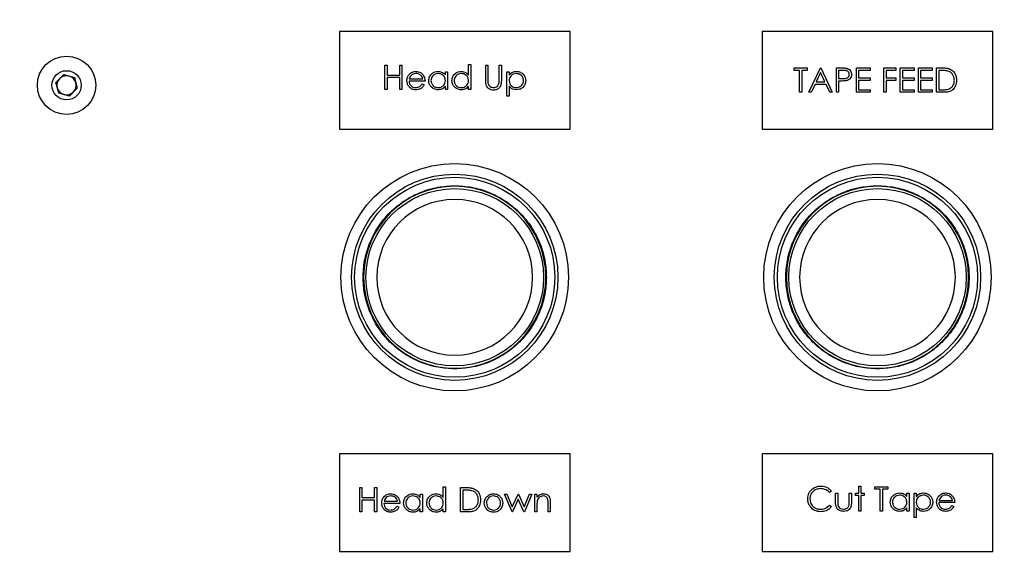
# Model space of a CAD drawing. Units: millimetres. Extents: x 2 to 265, y 2 to 199.
# Drawn here: x 133 to 138, y 69 to 72 of the extents above; entities that cross this region are included whole.
import ezdxf

# ---------------------------------------------------------------- set-up
doc = ezdxf.new("R2010")
doc.units = ezdxf.units.MM
doc.layers.add('DIM', color=7, linetype='Continuous')
doc.styles.add('SLDTEXTSTYLE0', font='TXT', dxfattribs={"width": 0.75})
doc.dimstyles.new('SLDDIMSTYLE0', dxfattribs={"dimtxt": 3.5, "dimasz": 3.302, "dimexe": 0, "dimexo": 0.0625, "dimgap": 0.875, "dimtad": 0, "dimtih": 1, "dimtoh": 1, "dimlfac": 25, "dimrnd": 1e-09, "dimzin": 12, "dimdsep": 46, "dimtxsty": 'SLDTEXTSTYLE0', "dimsah": 1, "dimcen": 0.09, "dimadec": 0, "dimazin": 3, "dimtfac": 1, "dimtofl": 0, "dimtmove": 0, "dimatfit": 3, "dimfxl": 1, "dimfrac": 2, "dimtolj": 1, "dimtzin": 12, "dimarcsym": 0})

# ---------------------------------------------------------------- blocks, each defined once
blk = doc.blocks.new('_D')
at = {"layer": 'DIM'}
for p, q in [((137.196, 112.3545), (30.5454, 112.3545)), ((33.7204, 112.3545), (33.7204, 95.5916)), ((33.7204, 31.4747), (33.7204, 84.4791)), ((75.3208, 31.4747), (30.5454, 31.4747))]:
    blk.add_line(p, q, dxfattribs=at)
for points in [[(33.7204, 112.3545), (33.2124, 109.0525), (34.2284, 109.0525)], [(33.7204, 31.4747), (34.2284, 34.7767), (33.2124, 34.7767)]]:
    blk.add_solid(points, dxfattribs=at)
at = {"layer": 'DIM', "char_height": 3.5, "attachment_point": 1, "style": 'SLDTEXTSTYLE0'}
for s, insert in [('2146.3mm MAX', (16.2958, 94.5471)), ('(84.5 in.)', (24.2923, 88.9908))]:
    blk.add_mtext(s, dxfattribs=dict(at, insert=insert))

msp = doc.modelspace()

# ---------------------------------------------------------------- linework, layer by layer
at = {"color": 7, "linetype": 'Continuous', "lineweight": 25}
for p, q in [((135.00604, 71.49052), (135.00604, 70.98252)), ((136.20604, 71.49052), (135.00604, 71.49052)), ((136.20604, 70.98252), (136.20604, 71.49052)), ((137.20604, 71.49052), (137.20604, 70.98252)), ((138.40604, 71.49052), (137.20604, 71.49052)), ((138.40604, 70.98252), (138.40604, 71.49052)), ((135.24295, 71.31552), (135.25435, 71.31552)), ((135.24295, 71.18852), (135.24295, 71.31552)), ((135.25435, 71.31552), (135.25435, 71.26342)), ((135.31948, 71.31552), (135.33088, 71.31552)), ((135.31948, 71.26342), (135.31948, 71.31552)), ((135.33088, 71.31552), (135.33088, 71.18852)), ((135.5572, 71.28133), (135.56859, 71.28133)), ((135.5572, 71.26416), (135.5572, 71.28133)), ((135.56859, 71.28133), (135.56859, 71.18852)), ((135.67768, 71.31878), (135.68908, 71.31878)), ((135.67768, 71.26337), (135.67768, 71.31878)), ((135.68908, 71.31878), (135.68908, 71.18852)), ((135.76724, 71.31552), (135.77863, 71.31552)), ((135.76724, 71.23882), (135.76724, 71.31552)), ((135.77863, 71.31552), (135.77863, 71.23943)), ((135.83725, 71.31552), (135.84865, 71.31552)), ((135.83725, 71.23943), (135.83725, 71.31552)), ((135.84865, 71.31552), (135.84865, 71.23882)), ((135.87795, 71.28133), (135.88935, 71.28133)), ((135.87795, 71.15433), (135.87795, 71.28133)), ((135.88935, 71.28133), (135.88935, 71.26416)), ((137.37262, 71.28808), (137.37262, 71.3011)), ((137.37262, 71.3011), (137.43938, 71.3011)), ((137.4003, 71.28808), (137.37262, 71.28808)), ((137.4003, 71.1741), (137.4003, 71.28808)), ((137.43938, 71.28808), (137.4117, 71.28808)), ((137.4117, 71.28808), (137.4117, 71.1741)), ((137.43938, 71.3011), (137.43938, 71.28808)), ((137.44914, 71.1741), (137.50939, 71.3011)), ((137.51007, 71.27635), (137.48708, 71.22783)), ((137.50939, 71.3011), (137.51102, 71.3011)), ((137.53246, 71.22783), (137.51007, 71.27635)), ((137.51102, 71.3011), (137.56963, 71.1741)), ((137.59243, 71.1741), (137.59243, 71.3011)), ((137.59243, 71.3011), (137.61733, 71.3011)), ((137.62705, 71.28808), (137.60382, 71.28808)), ((137.60382, 71.28808), (137.60382, 71.24574)), ((137.69663, 71.1741), (137.69663, 71.3011)), ((137.69663, 71.3011), (137.76827, 71.3011)), ((137.70803, 71.28808), (137.70803, 71.249)), ((137.76827, 71.28808), (137.70803, 71.28808)), ((137.76827, 71.3011), (137.76827, 71.28808)), ((137.83991, 71.3011), (137.90179, 71.3011)), ((137.83991, 71.1741), (137.83991, 71.3011)), ((137.90179, 71.28808), (137.85131, 71.28808)), ((137.85131, 71.28808), (137.85131, 71.249)), ((137.90179, 71.3011), (137.90179, 71.28808)), ((137.92458, 71.3011), (137.99622, 71.3011)), ((137.92458, 71.1741), (137.92458, 71.3011)), ((137.93598, 71.28808), (137.93598, 71.249)), ((137.99622, 71.28808), (137.93598, 71.28808)), ((137.99622, 71.3011), (137.99622, 71.28808)), ((138.01902, 71.3011), (138.09066, 71.3011)), ((138.01902, 71.1741), (138.01902, 71.3011)), ((138.09066, 71.28808), (138.03041, 71.28808)), ((138.03041, 71.28808), (138.03041, 71.249)), ((138.09066, 71.3011), (138.09066, 71.28808)), ((138.11345, 71.3011), (138.1391, 71.3011)), ((138.11345, 71.1741), (138.11345, 71.3011)), ((138.13378, 71.28808), (138.12485, 71.28808)), ((138.12485, 71.28808), (138.12485, 71.18713)), ((133.53037, 71.22582), (133.57145, 71.26638)), ((133.54496, 71.16996), (133.53037, 71.22582)), ((133.57145, 71.26638), (133.62713, 71.25109)), ((133.62713, 71.25109), (133.64172, 71.19522)), ((135.25435, 71.26342), (135.31948, 71.26342)), ((135.31948, 71.25039), (135.25435, 71.25039)), ((135.25435, 71.25039), (135.25435, 71.18852)), ((135.31948, 71.18852), (135.31948, 71.25039)), ((135.45136, 71.23248), (135.36833, 71.23248)), ((135.36952, 71.24388), (135.43997, 71.24388)), ((137.48708, 71.22783), (137.53246, 71.22783)), ((137.60382, 71.24574), (137.62606, 71.24546)), ((137.60382, 71.23272), (137.60382, 71.1741)), ((137.61291, 71.23272), (137.60382, 71.23272)), ((137.70803, 71.249), (137.76827, 71.249)), ((137.76827, 71.23598), (137.70803, 71.23598)), ((137.70803, 71.23598), (137.70803, 71.18713)), ((137.76827, 71.249), (137.76827, 71.23598)), ((137.85131, 71.249), (137.90179, 71.249)), ((137.85131, 71.23598), (137.85131, 71.1741)), ((137.90179, 71.23598), (137.85131, 71.23598)), ((137.90179, 71.249), (137.90179, 71.23598)), ((137.93598, 71.249), (137.99622, 71.249)), ((137.93598, 71.23598), (137.93598, 71.18713)), ((137.99622, 71.23598), (137.93598, 71.23598)), ((137.99622, 71.249), (137.99622, 71.23598)), ((138.03041, 71.249), (138.09066, 71.249)), ((138.03041, 71.23598), (138.03041, 71.18713)), ((138.09066, 71.23598), (138.03041, 71.23598)), ((138.09066, 71.249), (138.09066, 71.23598)), ((133.64172, 71.19522), (133.60063, 71.15466)), ((135.25435, 71.18852), (135.24295, 71.18852)), ((135.33088, 71.18852), (135.31948, 71.18852)), ((135.43635, 71.21783), (135.44648, 71.21251)), ((135.5572, 71.18852), (135.5572, 71.20457)), ((135.56859, 71.18852), (135.5572, 71.18852)), ((135.67768, 71.18852), (135.67768, 71.20457)), ((135.68908, 71.18852), (135.67768, 71.18852)), ((135.88935, 71.20534), (135.88935, 71.15433)), ((137.4117, 71.1741), (137.4003, 71.1741)), ((137.46158, 71.1741), (137.44914, 71.1741)), ((137.48089, 71.21481), (137.46158, 71.1741)), ((137.53847, 71.21481), (137.48089, 71.21481)), ((137.55724, 71.1741), (137.53847, 71.21481)), ((137.56963, 71.1741), (137.55724, 71.1741)), ((137.60382, 71.1741), (137.59243, 71.1741)), ((137.76827, 71.1741), (137.69663, 71.1741)), ((137.70803, 71.18713), (137.76827, 71.18713)), ((137.76827, 71.18713), (137.76827, 71.1741)), ((137.85131, 71.1741), (137.83991, 71.1741)), ((137.99622, 71.1741), (137.92458, 71.1741)), ((137.93598, 71.18713), (137.99622, 71.18713)), ((137.99622, 71.18713), (137.99622, 71.1741)), ((138.09066, 71.1741), (138.01902, 71.1741)), ((138.03041, 71.18713), (138.09066, 71.18713)), ((138.09066, 71.18713), (138.09066, 71.1741)), ((138.15281, 71.1741), (138.11345, 71.1741)), ((138.12485, 71.18713), (138.13943, 71.18713)), ((133.60063, 71.15466), (133.54496, 71.16996)), ((135.88935, 71.15433), (135.87795, 71.15433)), ((135.00604, 70.98252), (136.20604, 70.98252)), ((137.20604, 70.98252), (138.40604, 70.98252)), ((135.00604, 69.29052), (135.00604, 68.78252)), ((136.20604, 69.29052), (135.00604, 69.29052)), ((136.20604, 68.78252), (136.20604, 69.29052)), ((138.40604, 69.29052), (137.20604, 69.29052)), ((137.20604, 69.29052), (137.20604, 68.78252)), ((138.40604, 68.78252), (138.40604, 69.29052)), ((137.7082, 69.12306), (137.7196, 69.12306)), ((137.7082, 69.08561), (137.7082, 69.12306)), ((137.7196, 69.12306), (137.7196, 69.08561)), ((135.11188, 69.11552), (135.12328, 69.11552)), ((135.11188, 68.98852), (135.11188, 69.11552)), ((135.12328, 69.11552), (135.12328, 69.06342)), ((135.18841, 69.06342), (135.18841, 69.11552)), ((135.18841, 69.11552), (135.19981, 69.11552)), ((135.19981, 69.11552), (135.19981, 68.98852)), ((135.42613, 69.06416), (135.42613, 69.08133)), ((135.42613, 69.08133), (135.43752, 69.08133)), ((135.43752, 69.08133), (135.43752, 68.98852)), ((135.54661, 69.11878), (135.55801, 69.11878)), ((135.54661, 69.06337), (135.54661, 69.11878)), ((135.55801, 69.11878), (135.55801, 68.98852)), ((135.63617, 69.11552), (135.66181, 69.11552)), ((135.63617, 68.98852), (135.63617, 69.11552)), ((135.65649, 69.1025), (135.64756, 69.1025)), ((135.64756, 69.1025), (135.64756, 69.00155)), ((135.90418, 68.98852), (135.86574, 69.08133)), ((135.86574, 69.08133), (135.87798, 69.08133)), ((135.87798, 69.08133), (135.90563, 69.01457)), ((135.90563, 69.01457), (135.93593, 69.08133)), ((135.93593, 69.08133), (135.93787, 69.08133)), ((135.93787, 69.08133), (135.9675, 69.01457)), ((135.9675, 69.01457), (135.99541, 69.08133)), ((136.0074, 69.08133), (135.9686, 68.98852)), ((135.99541, 69.08133), (136.0074, 69.08133)), ((136.02205, 69.08133), (136.03345, 69.08133)), ((136.02205, 68.98852), (136.02205, 69.08133)), ((136.03345, 69.08133), (136.03345, 69.06459)), ((137.56655, 69.0965), (137.55658, 69.08886)), ((137.58772, 69.08561), (137.59911, 69.08561)), ((137.58772, 69.04126), (137.58772, 69.08561)), ((137.59911, 69.08561), (137.59911, 69.04256)), ((137.65936, 69.08561), (137.67075, 69.08561)), ((137.65936, 69.04256), (137.65936, 69.08561)), ((137.67075, 69.08561), (137.67075, 69.04042)), ((137.69192, 69.07421), (137.69192, 69.08561)), ((137.69192, 69.08561), (137.7082, 69.08561)), ((137.7082, 69.07421), (137.69192, 69.07421)), ((137.7082, 68.9928), (137.7082, 69.07421)), ((137.7196, 69.08561), (137.73588, 69.08561)), ((137.73588, 69.07421), (137.7196, 69.07421)), ((137.7196, 69.07421), (137.7196, 68.9928)), ((137.73588, 69.08561), (137.73588, 69.07421)), ((137.79287, 69.1198), (137.85963, 69.1198)), ((137.79287, 69.10677), (137.79287, 69.1198)), ((137.82055, 69.10677), (137.79287, 69.10677)), ((137.82055, 68.9928), (137.82055, 69.10677)), ((137.85963, 69.10677), (137.83195, 69.10677)), ((137.83195, 69.10677), (137.83195, 68.9928)), ((137.85963, 69.1198), (137.85963, 69.10677)), ((137.95895, 69.06843), (137.95895, 69.08561)), ((137.95895, 69.08561), (137.97034, 69.08561)), ((137.97034, 69.08561), (137.97034, 68.9928)), ((137.99639, 69.08561), (138.00779, 69.08561)), ((137.99639, 68.95861), (137.99639, 69.08561)), ((138.00779, 69.08561), (138.00779, 69.06843)), ((135.12328, 69.06342), (135.18841, 69.06342)), ((135.18841, 69.05039), (135.12328, 69.05039)), ((135.12328, 69.05039), (135.12328, 68.98852)), ((135.18841, 68.98852), (135.18841, 69.05039)), ((135.32029, 69.03248), (135.23725, 69.03248)), ((135.23845, 69.04388), (135.3089, 69.04388)), ((135.93657, 69.05528), (135.90629, 68.98852)), ((135.96623, 68.98852), (135.93657, 69.05528)), ((136.03345, 69.02208), (136.03345, 68.98852)), ((136.09206, 68.98852), (136.09206, 69.03218)), ((136.10346, 69.03592), (136.10346, 68.98852)), ((137.55658, 69.02374), (137.56655, 69.01618)), ((138.20806, 69.03676), (138.12502, 69.03676)), ((138.12622, 69.04816), (138.19666, 69.04816)), ((138.19305, 69.02211), (138.20318, 69.01679)), ((135.12328, 68.98852), (135.11188, 68.98852)), ((135.19981, 68.98852), (135.18841, 68.98852)), ((135.30528, 69.01783), (135.31541, 69.01251)), ((135.42613, 68.98852), (135.42613, 69.00457)), ((135.43752, 68.98852), (135.42613, 68.98852)), ((135.54661, 68.98852), (135.54661, 69.00457)), ((135.55801, 68.98852), (135.54661, 68.98852)), ((135.67552, 68.98852), (135.63617, 68.98852)), ((135.64756, 69.00155), (135.66214, 69.00155)), ((135.90629, 68.98852), (135.90418, 68.98852)), ((135.9686, 68.98852), (135.96623, 68.98852)), ((136.03345, 68.98852), (136.02205, 68.98852)), ((136.10346, 68.98852), (136.09206, 68.98852)), ((137.7196, 68.9928), (137.7082, 68.9928)), ((137.83195, 68.9928), (137.82055, 68.9928)), ((137.95895, 68.9928), (137.95895, 69.00885)), ((137.97034, 68.9928), (137.95895, 68.9928)), ((138.00779, 69.00962), (138.00779, 68.95861)), ((138.00779, 68.95861), (137.99639, 68.95861)), ((135.00604, 68.78252), (136.20604, 68.78252)), ((137.20604, 68.78252), (138.40604, 68.78252))]:
    msp.add_line(p, q, dxfattribs=at)
for centre, radius in [((133.58604, 71.21052), 0.152), ((133.58604, 71.21052), 0.076), ((135.60604, 70.21052), 0.592), ((137.80604, 70.21052), 0.592), ((135.60604, 70.21052), 0.53688), ((135.60604, 70.21052), 0.52092), ((137.80604, 70.21052), 0.53688), ((137.80604, 70.21052), 0.52092), ((135.60604, 70.21052), 0.462), ((137.80604, 70.21052), 0.462)]:
    msp.add_circle(centre, radius, dxfattribs=at)
for centre, radius, start, end in [((133.58604, 71.21052), 0.05, 134.63631, 194.63631), ((133.58604, 71.21052), 0.05, 74.63631, 134.63631), ((133.58604, 71.21052), 0.05, 14.63631, 74.63631), ((133.58604, 71.21052), 0.05, 194.63631, 254.63631), ((133.58604, 71.21052), 0.05, 254.63631, 314.63631), ((133.58604, 71.21052), 0.05, 314.63631, 14.63631), ((135.60604, 70.21052), 0.474, 90, 270), ((135.60604, 70.21052), 0.474, 270, 90), ((137.80604, 70.21052), 0.474, 90, 270), ((137.80604, 70.21052), 0.474, 270, 90), ((135.60604, 70.21052), 0.40529, 90, 270), ((135.60604, 70.21052), 0.40529, 270, 90), ((137.80604, 70.21052), 0.40529, 90, 270), ((137.80604, 70.21052), 0.40529, 270, 90)]:
    msp.add_arc(centre, radius, start, end, dxfattribs=at)
for points, knots in [([(135.36761, 71.26566), (135.37331, 71.27127), (135.38351, 71.28131), (135.39765, 71.28245), (135.40389, 71.28296)], [0, 0, 0, 0, 0.5585773, 1, 1, 1, 1]), ([(135.40389, 71.28296), (135.41214, 71.282), (135.4269, 71.28029), (135.43687, 71.26947), (135.44126, 71.26469)], [0, 0, 0, 0, 0.5589188, 1, 1, 1, 1]), ([(135.4709, 71.23518), (135.47178, 71.24229), (135.47355, 71.25652), (135.48699, 71.272), (135.50287, 71.28152), (135.51406, 71.28248), (135.51965, 71.28296)], [0, 0, 0, 0, 0.2794126, 0.5591913, 0.7795483, 1, 1, 1, 1]), ([(135.51965, 71.28296), (135.52802, 71.28201), (135.543, 71.28031), (135.55285, 71.2691), (135.5572, 71.26416)], [0, 0, 0, 0, 0.5590621, 1, 1, 1, 1]), ([(135.59139, 71.23518), (135.59227, 71.24229), (135.59404, 71.25652), (135.60748, 71.272), (135.62336, 71.28152), (135.63454, 71.28248), (135.64013, 71.28296)], [0, 0, 0, 0, 0.2794126, 0.5591913, 0.7795483, 1, 1, 1, 1]), ([(135.64013, 71.28296), (135.64852, 71.28181), (135.66355, 71.27976), (135.67335, 71.26839), (135.67768, 71.26337)], [0, 0, 0, 0, 0.5584261, 1, 1, 1, 1]), ([(135.88935, 71.26416), (135.89513, 71.27025), (135.90547, 71.28115), (135.9203, 71.2824), (135.92685, 71.28296)], [0, 0, 0, 0, 0.5584178, 1, 1, 1, 1]), ([(135.92685, 71.28296), (135.93397, 71.28214), (135.94821, 71.28052), (135.96408, 71.26761), (135.9741, 71.25196), (135.97513, 71.24077), (135.97565, 71.23518)], [0, 0, 0, 0, 0.27962693, 0.55943198, 0.77970319, 1, 1, 1, 1]), ([(137.61733, 71.3011), (137.62276, 71.30112), (137.63245, 71.30115), (137.64204, 71.29979), (137.64626, 71.2992)], [0, 0, 0, 0, 0.5603137, 1, 1, 1, 1]), ([(137.65918, 71.26699), (137.65861, 71.27063), (137.65774, 71.27612), (137.65306, 71.28184), (137.64409, 71.28827), (137.63462, 71.28816), (137.62705, 71.28808)], [0, 0, 0, 0, 0.2489693, 0.3747291, 0.500383, 1, 1, 1, 1]), ([(137.64626, 71.2992), (137.65012, 71.2978), (137.65783, 71.29502), (137.66581, 71.28643), (137.67002, 71.27667), (137.67039, 71.27025), (137.67058, 71.26704)], [0, 0, 0, 0, 0.2797054, 0.5593809, 0.7795086, 1, 1, 1, 1]), ([(138.17281, 71.28452), (138.16558, 71.28579), (138.15266, 71.28806), (138.13955, 71.28807), (138.13378, 71.28808)], [0, 0, 0, 0, 0.5595421, 1, 1, 1, 1]), ([(138.1391, 71.3011), (138.14673, 71.3011), (138.16035, 71.30108), (138.17358, 71.29792), (138.17939, 71.29652)], [0, 0, 0, 0, 0.5604447, 1, 1, 1, 1]), ([(138.20626, 71.23603), (138.20585, 71.24197), (138.20503, 71.25384), (138.19715, 71.26881), (138.18592, 71.2795), (138.17718, 71.28284), (138.17281, 71.28452)], [0, 0, 0, 0, 0.2801784, 0.5597646, 0.7797967, 1, 1, 1, 1]), ([(138.17939, 71.29652), (138.18586, 71.29339), (138.19879, 71.28713), (138.2145, 71.26572), (138.21646, 71.24726), (138.21766, 71.236)], [0, 0, 0, 0, 0.2802641, 0.5607148, 1, 1, 1, 1]), ([(135.35693, 71.23467), (135.35749, 71.24097), (135.3585, 71.25224), (135.36483, 71.26155), (135.36761, 71.26566)], [0, 0, 0, 0, 0.5594271, 1, 1, 1, 1]), ([(135.40361, 71.18689), (135.39655, 71.18753), (135.38245, 71.18879), (135.36727, 71.20234), (135.35845, 71.2182), (135.35743, 71.22918), (135.35693, 71.23467)], [0, 0, 0, 0, 0.2798853, 0.5588589, 0.779462, 1, 1, 1, 1]), ([(135.36833, 71.23248), (135.36891, 71.22745), (135.37008, 71.21741), (135.37906, 71.20603), (135.39033, 71.19926), (135.39823, 71.19861), (135.40219, 71.19829)], [0, 0, 0, 0, 0.27996312, 0.55935886, 0.77952556, 1, 1, 1, 1]), ([(135.38056, 71.26286), (135.37779, 71.25972), (135.37284, 71.25411), (135.37054, 71.24701), (135.36952, 71.24388)], [0, 0, 0, 0, 0.5587953, 1, 1, 1, 1]), ([(135.40448, 71.27156), (135.39955, 71.27113), (135.39075, 71.27037), (135.38368, 71.26515), (135.38056, 71.26286)], [0, 0, 0, 0, 0.5594582, 1, 1, 1, 1]), ([(135.43997, 71.24388), (135.43857, 71.24828), (135.43579, 71.25705), (135.42604, 71.26588), (135.41523, 71.27071), (135.40806, 71.27128), (135.40448, 71.27156)], [0, 0, 0, 0, 0.2801382, 0.5591944, 0.7795977, 1, 1, 1, 1]), ([(135.44126, 71.26469), (135.44457, 71.25911), (135.45048, 71.24912), (135.45109, 71.23757), (135.45136, 71.23248)], [0, 0, 0, 0, 0.5588968, 1, 1, 1, 1]), ([(135.51929, 71.18689), (135.51216, 71.18773), (135.49789, 71.1894), (135.4821, 71.20252), (135.47235, 71.21836), (135.47138, 71.22957), (135.4709, 71.23518)], [0, 0, 0, 0, 0.2795734, 0.559333, 0.7795891, 1, 1, 1, 1]), ([(135.5198, 71.27156), (135.51436, 71.27093), (135.50348, 71.26966), (135.49111, 71.25998), (135.48369, 71.24786), (135.48276, 71.23932), (135.4823, 71.23505)], [0, 0, 0, 0, 0.27976722, 0.5592905, 0.77971893, 1, 1, 1, 1]), ([(135.4823, 71.23505), (135.48307, 71.22963), (135.48461, 71.21879), (135.4946, 71.20669), (135.50688, 71.19954), (135.51543, 71.19871), (135.5197, 71.19829)], [0, 0, 0, 0, 0.27942859, 0.55914627, 0.77957005, 1, 1, 1, 1]), ([(135.5197, 71.19829), (135.52514, 71.19895), (135.53602, 71.20026), (135.5487, 71.20957), (135.55608, 71.22185), (135.55682, 71.23043), (135.5572, 71.23472)], [0, 0, 0, 0, 0.2798222, 0.5593866, 0.7796028, 1, 1, 1, 1]), ([(135.5572, 71.23472), (135.55659, 71.24023), (135.55537, 71.25123), (135.54511, 71.26334), (135.53275, 71.27054), (135.52412, 71.27122), (135.5198, 71.27156)], [0, 0, 0, 0, 0.2796602, 0.5592103, 0.7794872, 1, 1, 1, 1]), ([(135.63978, 71.18689), (135.63265, 71.18773), (135.61838, 71.1894), (135.60259, 71.20252), (135.59283, 71.21836), (135.59187, 71.22957), (135.59139, 71.23518)], [0, 0, 0, 0, 0.2795734, 0.559333, 0.7795891, 1, 1, 1, 1]), ([(135.64029, 71.27156), (135.63484, 71.27093), (135.62396, 71.26966), (135.6116, 71.25998), (135.60418, 71.24786), (135.60325, 71.23932), (135.60279, 71.23505)], [0, 0, 0, 0, 0.27976722, 0.5592905, 0.77971893, 1, 1, 1, 1]), ([(135.60279, 71.23505), (135.60356, 71.22963), (135.60509, 71.21879), (135.61509, 71.20669), (135.62737, 71.19954), (135.63591, 71.19871), (135.64018, 71.19829)], [0, 0, 0, 0, 0.2794286, 0.5591463, 0.7795701, 1, 1, 1, 1]), ([(135.64018, 71.19829), (135.64563, 71.19895), (135.6565, 71.20026), (135.66918, 71.20957), (135.67657, 71.22185), (135.67731, 71.23043), (135.67768, 71.23472)], [0, 0, 0, 0, 0.2798222, 0.5593866, 0.7796028, 1, 1, 1, 1]), ([(135.67768, 71.23472), (135.67708, 71.24023), (135.67586, 71.25123), (135.6656, 71.26334), (135.65324, 71.27054), (135.6446, 71.27122), (135.64029, 71.27156)], [0, 0, 0, 0, 0.2796602, 0.5592103, 0.7794872, 1, 1, 1, 1]), ([(135.7695, 71.21205), (135.76869, 71.21701), (135.76724, 71.22588), (135.76724, 71.23486), (135.76724, 71.23882)], [0, 0, 0, 0, 0.5594986, 1, 1, 1, 1]), ([(135.77863, 71.23943), (135.77862, 71.23627), (135.7786, 71.23063), (135.77898, 71.22501), (135.77914, 71.22254)], [0, 0, 0, 0, 0.5601244, 1, 1, 1, 1]), ([(135.84865, 71.23882), (135.84854, 71.23174), (135.84833, 71.21767), (135.84066, 71.19892), (135.82588, 71.18706), (135.81475, 71.18586), (135.80919, 71.18526)], [0, 0, 0, 0, 0.2816547, 0.5601107, 0.7800798, 1, 1, 1, 1]), ([(135.83595, 71.21971), (135.83643, 71.22338), (135.83729, 71.22992), (135.83726, 71.23652), (135.83725, 71.23943)], [0, 0, 0, 0, 0.5596244, 1, 1, 1, 1]), ([(135.92675, 71.27156), (135.92125, 71.27097), (135.91026, 71.2698), (135.89788, 71.25993), (135.89042, 71.24768), (135.88971, 71.23904), (135.88935, 71.23472)], [0, 0, 0, 0, 0.2797467, 0.559315, 0.7795146, 1, 1, 1, 1]), ([(135.88935, 71.23472), (135.88996, 71.22924), (135.89117, 71.21827), (135.90155, 71.20625), (135.91407, 71.19952), (135.92264, 71.1987), (135.92693, 71.19829)], [0, 0, 0, 0, 0.2796541, 0.5588748, 0.7794546, 1, 1, 1, 1]), ([(135.96425, 71.23505), (135.96349, 71.24047), (135.96198, 71.25132), (135.95195, 71.26342), (135.93957, 71.27039), (135.93102, 71.27117), (135.92675, 71.27156)], [0, 0, 0, 0, 0.2793874, 0.5590918, 0.7795083, 1, 1, 1, 1]), ([(135.92693, 71.19829), (135.93236, 71.19897), (135.94322, 71.20033), (135.95542, 71.21017), (135.96281, 71.22227), (135.96377, 71.23079), (135.96425, 71.23505)], [0, 0, 0, 0, 0.2796281, 0.5592472, 0.779775, 1, 1, 1, 1]), ([(135.97565, 71.23518), (135.97482, 71.22804), (135.97316, 71.21375), (135.9599, 71.19805), (135.94403, 71.18835), (135.93282, 71.18738), (135.92721, 71.18689)], [0, 0, 0, 0, 0.2795398, 0.5592729, 0.7795593, 1, 1, 1, 1]), ([(137.64524, 71.2348), (137.63923, 71.23405), (137.62849, 71.2327), (137.61767, 71.23271), (137.61291, 71.23272)], [0, 0, 0, 0, 0.5596942, 1, 1, 1, 1]), ([(137.62606, 71.24546), (137.6338, 71.24544), (137.64348, 71.2454), (137.65286, 71.25176), (137.65774, 71.25759), (137.65861, 71.26324), (137.65918, 71.26699)], [0, 0, 0, 0, 0.4997206, 0.6253498, 0.7510825, 1, 1, 1, 1]), ([(137.67058, 71.26704), (137.67028, 71.26285), (137.66968, 71.25449), (137.66331, 71.2443), (137.65466, 71.23772), (137.64838, 71.23578), (137.64524, 71.2348)], [0, 0, 0, 0, 0.2800989, 0.5593238, 0.7794579, 1, 1, 1, 1]), ([(138.21766, 71.236), (138.21673, 71.22647), (138.21487, 71.20743), (138.19843, 71.1847), (138.1753, 71.17478), (138.16032, 71.17433), (138.15281, 71.1741)], [0, 0, 0, 0, 0.280124, 0.5592478, 0.7788365, 1, 1, 1, 1]), ([(138.17573, 71.19036), (138.1808, 71.19258), (138.19094, 71.19703), (138.20373, 71.21307), (138.2053, 71.22733), (138.20626, 71.23603)], [0, 0, 0, 0, 0.2805364, 0.5610151, 1, 1, 1, 1]), ([(135.40219, 71.19829), (135.40602, 71.19861), (135.4137, 71.19926), (135.42673, 71.20479), (135.43271, 71.21289), (135.43635, 71.21783)], [0, 0, 0, 0, 0.2805335, 0.5609657, 1, 1, 1, 1]), ([(135.44648, 71.21251), (135.44389, 71.20831), (135.43871, 71.19992), (135.42411, 71.18914), (135.41138, 71.18774), (135.40361, 71.18689)], [0, 0, 0, 0, 0.280919, 0.5614069, 1, 1, 1, 1]), ([(135.5572, 71.20457), (135.55118, 71.19886), (135.54042, 71.18864), (135.52576, 71.18743), (135.51929, 71.18689)], [0, 0, 0, 0, 0.5587633, 1, 1, 1, 1]), ([(135.67768, 71.20457), (135.67167, 71.19886), (135.66091, 71.18864), (135.64625, 71.18743), (135.63978, 71.18689)], [0, 0, 0, 0, 0.5587633, 1, 1, 1, 1]), ([(135.80919, 71.18526), (135.80436, 71.18559), (135.79473, 71.18625), (135.78258, 71.19256), (135.77367, 71.20144), (135.77089, 71.20852), (135.7695, 71.21205)], [0, 0, 0, 0, 0.2802208, 0.5599142, 0.7799519, 1, 1, 1, 1]), ([(135.77914, 71.22254), (135.77995, 71.21865), (135.78156, 71.2109), (135.79244, 71.20092), (135.80244, 71.19929), (135.80855, 71.19829)], [0, 0, 0, 0, 0.2810568, 0.5608207, 1, 1, 1, 1]), ([(135.80855, 71.19829), (135.81205, 71.19867), (135.81905, 71.19942), (135.82752, 71.20479), (135.8333, 71.21186), (135.83507, 71.21709), (135.83595, 71.21971)], [0, 0, 0, 0, 0.27978672, 0.55937676, 0.77956881, 1, 1, 1, 1]), ([(135.92721, 71.18689), (135.91894, 71.188), (135.90415, 71.18997), (135.89388, 71.20063), (135.88935, 71.20534)], [0, 0, 0, 0, 0.5584659, 1, 1, 1, 1]), ([(138.13943, 71.18713), (138.14627, 71.18711), (138.15848, 71.18708), (138.17046, 71.18936), (138.17573, 71.19036)], [0, 0, 0, 0, 0.5604262, 1, 1, 1, 1]), ([(135.60604, 69.73379), (135.57697, 69.73534), (135.51707, 69.73852), (135.42822, 69.76505), (135.34278, 69.80903), (135.26654, 69.87104), (135.20461, 69.94726), (135.16035, 70.0327), (135.13481, 70.12155), (135.12665, 70.21052), (135.13481, 70.29949), (135.16035, 70.38834), (135.20461, 70.47379), (135.26654, 70.55), (135.34278, 70.61201), (135.42822, 70.65599), (135.51707, 70.68252), (135.57697, 70.6857), (135.60604, 70.68725)], [0, 0, 0, 0, 0.058258, 0.1200057, 0.1843204, 0.25, 0.3156796, 0.3799943, 0.441742, 0.5, 0.558258, 0.6200057, 0.6843204, 0.75, 0.8156796, 0.8799943, 0.941742, 1, 1, 1, 1]), ([(135.60604, 70.68725), (135.63512, 70.6857), (135.69501, 70.68252), (135.78386, 70.65599), (135.8693, 70.61201), (135.94554, 70.55), (136.00747, 70.47379), (136.05174, 70.38834), (136.07728, 70.29949), (136.08544, 70.21052), (136.07728, 70.12155), (136.05174, 70.0327), (136.00747, 69.94726), (135.94554, 69.87104), (135.8693, 69.80903), (135.78386, 69.76505), (135.69501, 69.73852), (135.63512, 69.73534), (135.60604, 69.73379)], [0, 0, 0, 0, 0.058258, 0.1200057, 0.1843204, 0.25, 0.3156796, 0.3799943, 0.441742, 0.5, 0.558258, 0.6200057, 0.6843204, 0.75, 0.8156796, 0.8799943, 0.941742, 1, 1, 1, 1]), ([(137.80604, 69.73379), (137.77697, 69.73534), (137.71707, 69.73852), (137.62822, 69.76505), (137.54278, 69.80903), (137.46654, 69.87104), (137.40461, 69.94726), (137.36035, 70.0327), (137.33481, 70.12155), (137.32665, 70.21052), (137.33481, 70.29949), (137.36035, 70.38834), (137.40461, 70.47379), (137.46654, 70.55), (137.54278, 70.61201), (137.62822, 70.65599), (137.71707, 70.68252), (137.77697, 70.6857), (137.80604, 70.68725)], [0, 0, 0, 0, 0.058258, 0.1200057, 0.1843204, 0.25, 0.3156796, 0.3799943, 0.441742, 0.5, 0.558258, 0.6200057, 0.6843204, 0.75, 0.8156796, 0.8799943, 0.941742, 1, 1, 1, 1]), ([(137.80604, 70.68725), (137.83512, 70.6857), (137.89501, 70.68252), (137.98386, 70.65599), (138.0693, 70.61201), (138.14554, 70.55), (138.20747, 70.47379), (138.25174, 70.38834), (138.27728, 70.29949), (138.28544, 70.21052), (138.27728, 70.12155), (138.25174, 70.0327), (138.20747, 69.94726), (138.14554, 69.87104), (138.0693, 69.80903), (137.98386, 69.76505), (137.89501, 69.73852), (137.83512, 69.73534), (137.80604, 69.73379)], [0, 0, 0, 0, 0.058258, 0.1200057, 0.1843204, 0.25, 0.3156796, 0.3799943, 0.441742, 0.5, 0.558258, 0.6200057, 0.6843204, 0.75, 0.8156796, 0.8799943, 0.941742, 1, 1, 1, 1]), ([(137.44281, 69.05704), (137.44396, 69.06699), (137.44628, 69.0869), (137.46507, 69.10871), (137.48769, 69.12132), (137.50332, 69.12248), (137.51114, 69.12306)], [0, 0, 0, 0, 0.2795119, 0.5590796, 0.7793739, 1, 1, 1, 1]), ([(137.51114, 69.12306), (137.52333, 69.12171), (137.54513, 69.11929), (137.56, 69.10347), (137.56655, 69.0965)], [0, 0, 0, 0, 0.5595165, 1, 1, 1, 1]), ([(135.23654, 69.06566), (135.24224, 69.07127), (135.25244, 69.08131), (135.26658, 69.08245), (135.27282, 69.08296)], [0, 0, 0, 0, 0.5585773, 1, 1, 1, 1]), ([(135.27341, 69.07156), (135.26848, 69.07113), (135.25968, 69.07037), (135.25261, 69.06515), (135.24949, 69.06286)], [0, 0, 0, 0, 0.5594582, 1, 1, 1, 1]), ([(135.27282, 69.08296), (135.28107, 69.082), (135.29583, 69.08029), (135.3058, 69.06947), (135.31019, 69.06469)], [0, 0, 0, 0, 0.5589188, 1, 1, 1, 1]), ([(135.3089, 69.04388), (135.3075, 69.04828), (135.30472, 69.05705), (135.29497, 69.06588), (135.28416, 69.07071), (135.27699, 69.07128), (135.27341, 69.07156)], [0, 0, 0, 0, 0.2801382, 0.5591944, 0.7795977, 1, 1, 1, 1]), ([(135.33983, 69.03518), (135.34071, 69.04229), (135.34248, 69.05652), (135.35592, 69.072), (135.3718, 69.08152), (135.38298, 69.08248), (135.38858, 69.08296)], [0, 0, 0, 0, 0.2794126, 0.5591913, 0.7795483, 1, 1, 1, 1]), ([(135.38873, 69.07156), (135.38329, 69.07093), (135.37241, 69.06966), (135.36004, 69.05998), (135.35262, 69.04786), (135.35169, 69.03932), (135.35123, 69.03505)], [0, 0, 0, 0, 0.2797672, 0.5592905, 0.7797189, 1, 1, 1, 1]), ([(135.38858, 69.08296), (135.39695, 69.08201), (135.41193, 69.08031), (135.42178, 69.0691), (135.42613, 69.06416)], [0, 0, 0, 0, 0.5590621, 1, 1, 1, 1]), ([(135.42613, 69.03472), (135.42552, 69.04023), (135.4243, 69.05123), (135.41404, 69.06334), (135.40168, 69.07054), (135.39305, 69.07122), (135.38873, 69.07156)], [0, 0, 0, 0, 0.2796602, 0.5592103, 0.7794872, 1, 1, 1, 1]), ([(135.46032, 69.03518), (135.4612, 69.04229), (135.46297, 69.05652), (135.47641, 69.072), (135.49229, 69.08152), (135.50347, 69.08248), (135.50906, 69.08296)], [0, 0, 0, 0, 0.2794126, 0.5591913, 0.7795483, 1, 1, 1, 1]), ([(135.50922, 69.07156), (135.50377, 69.07093), (135.49289, 69.06966), (135.48053, 69.05998), (135.47311, 69.04786), (135.47218, 69.03932), (135.47172, 69.03505)], [0, 0, 0, 0, 0.27976722, 0.5592905, 0.77971893, 1, 1, 1, 1]), ([(135.50906, 69.08296), (135.51745, 69.08181), (135.53248, 69.07976), (135.54228, 69.06839), (135.54661, 69.06337)], [0, 0, 0, 0, 0.5584261, 1, 1, 1, 1]), ([(135.54661, 69.03472), (135.54601, 69.04023), (135.54479, 69.05123), (135.53453, 69.06334), (135.52217, 69.07054), (135.51353, 69.07122), (135.50922, 69.07156)], [0, 0, 0, 0, 0.2796602, 0.5592103, 0.7794872, 1, 1, 1, 1]), ([(135.69552, 69.09893), (135.68829, 69.10021), (135.67537, 69.10248), (135.66227, 69.10249), (135.65649, 69.1025)], [0, 0, 0, 0, 0.5595421, 1, 1, 1, 1]), ([(135.66181, 69.11552), (135.66944, 69.11551), (135.68306, 69.1155), (135.69629, 69.11233), (135.70211, 69.11094)], [0, 0, 0, 0, 0.5604447, 1, 1, 1, 1]), ([(135.72897, 69.05044), (135.72856, 69.05639), (135.72774, 69.06826), (135.71986, 69.08322), (135.70864, 69.09392), (135.69989, 69.09726), (135.69552, 69.09893)], [0, 0, 0, 0, 0.2801784, 0.5597646, 0.7797967, 1, 1, 1, 1]), ([(135.70211, 69.11094), (135.70857, 69.10781), (135.7215, 69.10155), (135.73722, 69.08013), (135.73917, 69.06168), (135.74037, 69.05042)], [0, 0, 0, 0, 0.2802641, 0.5607148, 1, 1, 1, 1]), ([(135.80794, 69.07156), (135.80252, 69.0709), (135.79167, 69.06957), (135.77979, 69.05944), (135.77241, 69.04739), (135.77167, 69.03886), (135.77131, 69.03459)], [0, 0, 0, 0, 0.2794842, 0.5592561, 0.7795472, 1, 1, 1, 1]), ([(135.77263, 69.06759), (135.77836, 69.07256), (135.78862, 69.08146), (135.80206, 69.0825), (135.80799, 69.08296)], [0, 0, 0, 0, 0.5588803, 1, 1, 1, 1]), ([(135.84458, 69.03459), (135.84395, 69.04002), (135.8427, 69.05089), (135.83267, 69.06283), (135.82073, 69.07039), (135.8122, 69.07117), (135.80794, 69.07156)], [0, 0, 0, 0, 0.2795862, 0.5593981, 0.7796526, 1, 1, 1, 1]), ([(135.80799, 69.08296), (135.81552, 69.08217), (135.82899, 69.08077), (135.83889, 69.07167), (135.84325, 69.06767)], [0, 0, 0, 0, 0.5591815, 1, 1, 1, 1]), ([(136.03345, 69.06459), (136.03886, 69.07043), (136.04855, 69.08086), (136.06258, 69.08232), (136.06876, 69.08296)], [0, 0, 0, 0, 0.5591406, 1, 1, 1, 1]), ([(136.06677, 69.07156), (136.06275, 69.07114), (136.0547, 69.0703), (136.04526, 69.06378), (136.03839, 69.05594), (136.03627, 69.04997), (136.0352, 69.04698)], [0, 0, 0, 0, 0.2795525, 0.559373, 0.7797026, 1, 1, 1, 1]), ([(136.09071, 69.05329), (136.0898, 69.05625), (136.08799, 69.06214), (136.07973, 69.07027), (136.07169, 69.07107), (136.06677, 69.07156)], [0, 0, 0, 0, 0.2811923, 0.5613307, 1, 1, 1, 1]), ([(136.06876, 69.08296), (136.07292, 69.08259), (136.08124, 69.08187), (136.09216, 69.07518), (136.10325, 69.06035), (136.10337, 69.04599), (136.10346, 69.03592)], [0, 0, 0, 0, 0.1870208, 0.3738905, 0.5606099, 1, 1, 1, 1]), ([(137.51043, 69.11003), (137.50232, 69.1091), (137.4861, 69.10725), (137.46719, 69.09346), (137.45594, 69.07534), (137.45478, 69.06256), (137.4542, 69.05617)], [0, 0, 0, 0, 0.2798558, 0.5595188, 0.7796855, 1, 1, 1, 1]), ([(137.55658, 69.08886), (137.54922, 69.0957), (137.53605, 69.10795), (137.51828, 69.10939), (137.51043, 69.11003)], [0, 0, 0, 0, 0.5584265, 1, 1, 1, 1]), ([(137.87265, 69.03946), (137.87353, 69.04657), (137.8753, 69.0608), (137.88874, 69.07628), (137.90462, 69.0858), (137.9158, 69.08676), (137.9214, 69.08724)], [0, 0, 0, 0, 0.2794126, 0.5591913, 0.7795483, 1, 1, 1, 1]), ([(137.92155, 69.07584), (137.91611, 69.0752), (137.90523, 69.07394), (137.89286, 69.06426), (137.88544, 69.05213), (137.88451, 69.0436), (137.88405, 69.03933)], [0, 0, 0, 0, 0.2797672, 0.5592905, 0.7797189, 1, 1, 1, 1]), ([(137.9214, 69.08724), (137.92977, 69.08629), (137.94475, 69.08459), (137.9546, 69.07338), (137.95895, 69.06843)], [0, 0, 0, 0, 0.5590621, 1, 1, 1, 1]), ([(137.95895, 69.039), (137.95834, 69.0445), (137.95712, 69.05551), (137.94686, 69.06762), (137.9345, 69.07481), (137.92587, 69.0755), (137.92155, 69.07584)], [0, 0, 0, 0, 0.2796602, 0.5592103, 0.7794872, 1, 1, 1, 1]), ([(138.00779, 69.06843), (138.01357, 69.07452), (138.02391, 69.08543), (138.03874, 69.08668), (138.04529, 69.08724)], [0, 0, 0, 0, 0.5584178, 1, 1, 1, 1]), ([(138.04519, 69.07584), (138.03969, 69.07525), (138.0287, 69.07408), (138.01632, 69.06421), (138.00886, 69.05195), (138.00815, 69.04332), (138.00779, 69.039)], [0, 0, 0, 0, 0.2797467, 0.559315, 0.7795146, 1, 1, 1, 1]), ([(138.08269, 69.03933), (138.08193, 69.04475), (138.08042, 69.05559), (138.07039, 69.0677), (138.05801, 69.07467), (138.04946, 69.07545), (138.04519, 69.07584)], [0, 0, 0, 0, 0.2793874, 0.5590918, 0.7795083, 1, 1, 1, 1]), ([(138.04529, 69.08724), (138.05241, 69.08642), (138.06665, 69.08479), (138.08252, 69.07188), (138.09255, 69.05624), (138.09357, 69.04505), (138.09409, 69.03946)], [0, 0, 0, 0, 0.2796269, 0.559432, 0.7797032, 1, 1, 1, 1]), ([(138.12431, 69.06994), (138.13001, 69.07554), (138.14021, 69.08558), (138.15435, 69.08673), (138.16059, 69.08724)], [0, 0, 0, 0, 0.5585773, 1, 1, 1, 1]), ([(138.16117, 69.07584), (138.15625, 69.07541), (138.14745, 69.07464), (138.14038, 69.06943), (138.13726, 69.06714)], [0, 0, 0, 0, 0.5594582, 1, 1, 1, 1]), ([(138.16059, 69.08724), (138.16884, 69.08628), (138.1836, 69.08457), (138.19357, 69.07374), (138.19796, 69.06897)], [0, 0, 0, 0, 0.5589188, 1, 1, 1, 1]), ([(138.19666, 69.04816), (138.19527, 69.05255), (138.19249, 69.06133), (138.18274, 69.07016), (138.17193, 69.07499), (138.16476, 69.07556), (138.16117, 69.07584)], [0, 0, 0, 0, 0.2801382, 0.5591944, 0.7795977, 1, 1, 1, 1]), ([(135.22586, 69.03467), (135.22642, 69.04097), (135.22743, 69.05224), (135.23376, 69.06155), (135.23654, 69.06566)], [0, 0, 0, 0, 0.5594271, 1, 1, 1, 1]), ([(135.27254, 68.98689), (135.26548, 68.98753), (135.25138, 68.98879), (135.2362, 69.00234), (135.22738, 69.0182), (135.22636, 69.02918), (135.22586, 69.03467)], [0, 0, 0, 0, 0.2798853, 0.5588589, 0.779462, 1, 1, 1, 1]), ([(135.23725, 69.03248), (135.23784, 69.02745), (135.23901, 69.01741), (135.24799, 69.00603), (135.25925, 68.99926), (135.26716, 68.99861), (135.27112, 68.99829)], [0, 0, 0, 0, 0.27996312, 0.55935886, 0.77952556, 1, 1, 1, 1]), ([(135.24949, 69.06286), (135.24672, 69.05972), (135.24176, 69.05411), (135.23947, 69.04701), (135.23845, 69.04388)], [0, 0, 0, 0, 0.5587953, 1, 1, 1, 1]), ([(135.31019, 69.06469), (135.3135, 69.05911), (135.31941, 69.04912), (135.32002, 69.03757), (135.32029, 69.03248)], [0, 0, 0, 0, 0.5588968, 1, 1, 1, 1]), ([(135.38822, 68.98689), (135.38109, 68.98773), (135.36682, 68.9894), (135.35103, 69.00252), (135.34128, 69.01836), (135.34031, 69.02957), (135.33983, 69.03518)], [0, 0, 0, 0, 0.27957342, 0.55933304, 0.77958911, 1, 1, 1, 1]), ([(135.35123, 69.03505), (135.352, 69.02963), (135.35354, 69.01879), (135.36353, 69.00669), (135.37581, 68.99954), (135.38435, 68.99871), (135.38863, 68.99829)], [0, 0, 0, 0, 0.27942859, 0.55914627, 0.77957005, 1, 1, 1, 1]), ([(135.38863, 68.99829), (135.39407, 68.99895), (135.40494, 69.00026), (135.41763, 69.00957), (135.42501, 69.02185), (135.42575, 69.03043), (135.42613, 69.03472)], [0, 0, 0, 0, 0.2798222, 0.5593866, 0.7796028, 1, 1, 1, 1]), ([(135.50871, 68.98689), (135.50157, 68.98773), (135.4873, 68.9894), (135.47152, 69.00252), (135.46176, 69.01836), (135.4608, 69.02957), (135.46032, 69.03518)], [0, 0, 0, 0, 0.2795734, 0.559333, 0.7795891, 1, 1, 1, 1]), ([(135.47172, 69.03505), (135.47248, 69.02963), (135.47402, 69.01879), (135.48402, 69.00669), (135.4963, 68.99954), (135.50484, 68.99871), (135.50911, 68.99829)], [0, 0, 0, 0, 0.27942859, 0.55914627, 0.77957005, 1, 1, 1, 1]), ([(135.50911, 68.99829), (135.51456, 68.99895), (135.52543, 69.00026), (135.53811, 69.00957), (135.54549, 69.02185), (135.54624, 69.03043), (135.54661, 69.03472)], [0, 0, 0, 0, 0.2798222, 0.5593866, 0.7796028, 1, 1, 1, 1]), ([(135.74037, 69.05042), (135.73944, 69.04088), (135.73759, 69.02185), (135.72114, 68.99912), (135.69801, 68.9892), (135.68304, 68.98875), (135.67552, 68.98852)], [0, 0, 0, 0, 0.280124, 0.5592478, 0.7788365, 1, 1, 1, 1]), ([(135.69844, 69.00478), (135.70351, 69.007), (135.71365, 69.01144), (135.72644, 69.02749), (135.72801, 69.04175), (135.72897, 69.05044)], [0, 0, 0, 0, 0.2805364, 0.5610151, 1, 1, 1, 1]), ([(135.75991, 69.03467), (135.76058, 69.04151), (135.76178, 69.05374), (135.76931, 69.06335), (135.77263, 69.06759)], [0, 0, 0, 0, 0.55928508, 1, 1, 1, 1]), ([(135.80799, 68.98689), (135.80088, 68.98761), (135.78666, 68.98905), (135.77102, 69.00223), (135.76144, 69.01798), (135.76042, 69.02911), (135.75991, 69.03467)], [0, 0, 0, 0, 0.2797756, 0.5591788, 0.7795916, 1, 1, 1, 1]), ([(135.77131, 69.03459), (135.77198, 69.02923), (135.77334, 69.0185), (135.78303, 69.00634), (135.79527, 68.99942), (135.80372, 68.99867), (135.80794, 68.99829)], [0, 0, 0, 0, 0.2796181, 0.55916718, 0.77951229, 1, 1, 1, 1]), ([(135.80794, 68.99829), (135.81332, 68.9989), (135.82408, 69.00013), (135.83624, 69.00981), (135.84334, 69.02193), (135.84416, 69.03037), (135.84458, 69.03459)], [0, 0, 0, 0, 0.2797454, 0.5591127, 0.7796058, 1, 1, 1, 1]), ([(135.85597, 69.03467), (135.8551, 69.02761), (135.85336, 69.01349), (135.84056, 68.99764), (135.82468, 68.98817), (135.81356, 68.98732), (135.80799, 68.98689)], [0, 0, 0, 0, 0.2795212, 0.5593812, 0.7795068, 1, 1, 1, 1]), ([(135.84325, 69.06767), (135.84735, 69.06214), (135.85469, 69.05225), (135.85558, 69.04005), (135.85597, 69.03467)], [0, 0, 0, 0, 0.5592165, 1, 1, 1, 1]), ([(136.0352, 69.04698), (136.03457, 69.04236), (136.03343, 69.03409), (136.03344, 69.02575), (136.03345, 69.02208)], [0, 0, 0, 0, 0.5596576, 1, 1, 1, 1]), ([(136.09206, 69.03218), (136.09209, 69.03614), (136.09213, 69.04321), (136.09115, 69.05021), (136.09071, 69.05329)], [0, 0, 0, 0, 0.5602545, 1, 1, 1, 1]), ([(137.45891, 69.01175), (137.45365, 69.01944), (137.44426, 69.0332), (137.44325, 69.04974), (137.44281, 69.05704)], [0, 0, 0, 0, 0.5590286, 1, 1, 1, 1]), ([(137.4542, 69.05617), (137.45517, 69.04796), (137.45711, 69.03153), (137.47302, 69.01382), (137.49189, 69.00392), (137.50477, 69.00302), (137.51122, 69.00257)], [0, 0, 0, 0, 0.2794342, 0.5589213, 0.7792831, 1, 1, 1, 1]), ([(137.51122, 69.00257), (137.52104, 69.00377), (137.53861, 69.00591), (137.55108, 69.01828), (137.55658, 69.02374)], [0, 0, 0, 0, 0.55877222, 1, 1, 1, 1]), ([(137.62931, 68.99117), (137.62225, 68.99173), (137.60817, 68.99284), (137.58843, 69.01141), (137.58799, 69.02993), (137.58772, 69.04126)], [0, 0, 0, 0, 0.2809699, 0.5597849, 1, 1, 1, 1]), ([(137.59911, 69.04256), (137.5991, 69.03848), (137.59908, 69.03119), (137.60036, 69.02401), (137.60092, 69.02086)], [0, 0, 0, 0, 0.5603768, 1, 1, 1, 1]), ([(137.60092, 69.02086), (137.60232, 69.01775), (137.60513, 69.01152), (137.61534, 69.0041), (137.62408, 69.00315), (137.62941, 69.00257)], [0, 0, 0, 0, 0.28011671, 0.56054437, 1, 1, 1, 1]), ([(137.67075, 69.04042), (137.67065, 69.03349), (137.67044, 69.01971), (137.66152, 69.0016), (137.64562, 68.9922), (137.63476, 68.99151), (137.62931, 68.99117)], [0, 0, 0, 0, 0.2815008, 0.5596459, 0.7792985, 1, 1, 1, 1]), ([(137.65747, 69.01994), (137.65817, 69.02414), (137.65941, 69.03163), (137.65937, 69.03922), (137.65936, 69.04256)], [0, 0, 0, 0, 0.5593706, 1, 1, 1, 1]), ([(137.92104, 68.99117), (137.91391, 68.99201), (137.89964, 68.99368), (137.88385, 69.0068), (137.8741, 69.02264), (137.87313, 69.03385), (137.87265, 69.03946)], [0, 0, 0, 0, 0.2795734, 0.559333, 0.7795891, 1, 1, 1, 1]), ([(137.88405, 69.03933), (137.88482, 69.03391), (137.88635, 69.02307), (137.89635, 69.01097), (137.90863, 69.00382), (137.91717, 69.00298), (137.92145, 69.00257)], [0, 0, 0, 0, 0.2794286, 0.5591463, 0.7795701, 1, 1, 1, 1]), ([(137.92145, 69.00257), (137.92689, 69.00322), (137.93776, 69.00454), (137.95045, 69.01385), (137.95783, 69.02613), (137.95857, 69.03471), (137.95895, 69.039)], [0, 0, 0, 0, 0.2798222, 0.5593866, 0.7796028, 1, 1, 1, 1]), ([(138.00779, 69.039), (138.0084, 69.03351), (138.00961, 69.02255), (138.01999, 69.01053), (138.03251, 69.0038), (138.04108, 69.00298), (138.04537, 69.00257)], [0, 0, 0, 0, 0.2796541, 0.5588748, 0.7794546, 1, 1, 1, 1]), ([(138.04537, 69.00257), (138.0508, 69.00325), (138.06166, 69.00461), (138.07386, 69.01445), (138.08125, 69.02655), (138.08221, 69.03507), (138.08269, 69.03933)], [0, 0, 0, 0, 0.2796281, 0.5592472, 0.779775, 1, 1, 1, 1]), ([(138.09409, 69.03946), (138.09326, 69.03232), (138.0916, 69.01803), (138.07834, 69.00233), (138.06247, 68.99263), (138.05126, 68.99166), (138.04565, 68.99117)], [0, 0, 0, 0, 0.2795398, 0.5592729, 0.7795593, 1, 1, 1, 1]), ([(138.11363, 69.03895), (138.11419, 69.04525), (138.1152, 69.05652), (138.12152, 69.06583), (138.12431, 69.06994)], [0, 0, 0, 0, 0.5594271, 1, 1, 1, 1]), ([(138.16031, 68.99117), (138.15325, 68.99181), (138.13915, 68.99307), (138.12397, 69.00662), (138.11515, 69.02248), (138.11413, 69.03346), (138.11363, 69.03895)], [0, 0, 0, 0, 0.2798853, 0.5588589, 0.779462, 1, 1, 1, 1]), ([(138.12502, 69.03676), (138.12561, 69.03173), (138.12677, 69.02169), (138.13576, 69.01031), (138.14702, 69.00354), (138.15493, 69.00289), (138.15888, 69.00257)], [0, 0, 0, 0, 0.27996312, 0.55935886, 0.77952556, 1, 1, 1, 1]), ([(138.13726, 69.06714), (138.13449, 69.064), (138.12953, 69.05839), (138.12723, 69.05129), (138.12622, 69.04816)], [0, 0, 0, 0, 0.5587953, 1, 1, 1, 1]), ([(138.15888, 69.00257), (138.16272, 69.00289), (138.17039, 69.00354), (138.18343, 69.00907), (138.1894, 69.01717), (138.19305, 69.02211)], [0, 0, 0, 0, 0.2805335, 0.5609657, 1, 1, 1, 1]), ([(138.19796, 69.06897), (138.20127, 69.06339), (138.20718, 69.05339), (138.20779, 69.04185), (138.20806, 69.03676)], [0, 0, 0, 0, 0.5588968, 1, 1, 1, 1]), ([(135.27112, 68.99829), (135.27495, 68.99861), (135.28263, 68.99926), (135.29566, 69.00479), (135.30164, 69.01289), (135.30528, 69.01783)], [0, 0, 0, 0, 0.2805335, 0.5609657, 1, 1, 1, 1]), ([(135.31541, 69.01251), (135.31282, 69.00831), (135.30764, 68.99992), (135.29304, 68.98914), (135.28031, 68.98774), (135.27254, 68.98689)], [0, 0, 0, 0, 0.280919, 0.5614069, 1, 1, 1, 1]), ([(135.42613, 69.00457), (135.42011, 68.99886), (135.40935, 68.98864), (135.39469, 68.98743), (135.38822, 68.98689)], [0, 0, 0, 0, 0.5587633, 1, 1, 1, 1]), ([(135.54661, 69.00457), (135.5406, 68.99886), (135.52984, 68.98864), (135.51518, 68.98743), (135.50871, 68.98689)], [0, 0, 0, 0, 0.5587633, 1, 1, 1, 1]), ([(135.66214, 69.00155), (135.66898, 69.00153), (135.68119, 69.00149), (135.69318, 69.00378), (135.69844, 69.00478)], [0, 0, 0, 0, 0.56042624, 1, 1, 1, 1]), ([(137.51129, 68.98954), (137.50006, 68.99049), (137.47999, 68.99219), (137.46535, 69.00577), (137.45891, 69.01175)], [0, 0, 0, 0, 0.55980361, 1, 1, 1, 1]), ([(137.56655, 69.01618), (137.56263, 69.01169), (137.5548, 69.00273), (137.53597, 68.99193), (137.52065, 68.99045), (137.51129, 68.98954)], [0, 0, 0, 0, 0.2804103, 0.5607951, 1, 1, 1, 1]), ([(137.62941, 69.00257), (137.63271, 69.00276), (137.63931, 69.00315), (137.64777, 69.00712), (137.65418, 69.01287), (137.65638, 69.01759), (137.65747, 69.01994)], [0, 0, 0, 0, 0.2802697, 0.5600069, 0.7800741, 1, 1, 1, 1]), ([(137.95895, 69.00885), (137.95293, 69.00314), (137.94217, 68.99292), (137.92751, 68.99171), (137.92104, 68.99117)], [0, 0, 0, 0, 0.5587633, 1, 1, 1, 1]), ([(138.04565, 68.99117), (138.03739, 68.99227), (138.02259, 68.99425), (138.01233, 69.00491), (138.00779, 69.00962)], [0, 0, 0, 0, 0.5584659, 1, 1, 1, 1]), ([(138.20318, 69.01679), (138.20059, 69.01259), (138.19541, 69.00419), (138.18081, 68.99342), (138.16808, 68.99202), (138.16031, 68.99117)], [0, 0, 0, 0, 0.280919, 0.56140688, 1, 1, 1, 1])]:
    msp.add_open_spline(points, degree=3, knots=knots, dxfattribs=at)

# ---------------------------------------------------------------- dimensions: what is measured, and where the dimension line sits
at = {"layer": 'DIM'}
dim = msp.add_linear_dim(base=(33.72044, 112.35452), p1=(76.59076, 31.47472), p2=(138.46604, 112.35452), angle=90, text='2146.3mm MAX\\P(84.5 in.)', dimstyle='SLDDIMSTYLE0', dxfattribs=at)
dim.commit()
dim.dimension.update_dxf_attribs({"geometry": '_D', "text_midpoint": (33.72044, 90.03533), "dimtype": 160})

doc.saveas('drawing.dxf')
